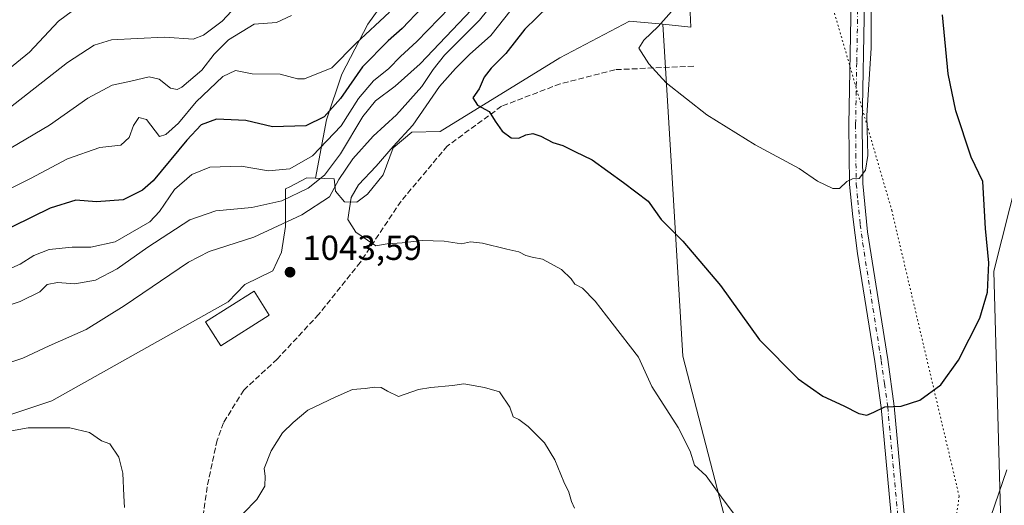
# Model space of a CAD drawing. Units: metres. Extents: x 665439 to 668897, y 4730413 to 4732809.
# Drawn here: x 668025 to 668309, y 4731927 to 4732067 of the extents above; entities that cross this region are included whole.
import ezdxf

# ---------------------------------------------------------------- set-up
doc = ezdxf.new("R2010")
doc.units = ezdxf.units.M
doc.header["$MEASUREMENT"] = 0
for name, pattern in [('DGN Style 3', [2.307223, 1.648017, -0.659207]), ('DGN Style 4', [2.638475, 1.318413, -0.659207, 0.001648, -0.659207]), ('DGN Style 5', [1.153612, 0.494405, -0.659207])]:
    doc.linetypes.add(name, pattern=pattern)
for name, color, linetype, lineweight in [('Arbolado forestal CxS', 92, 'Continuous', 0), ('Curva de nivel maestra', 30, 'Continuous', 30), ('Curva de nivel normal', 30, 'Continuous', 0), ('Edificación Cxs', 1, 'Continuous', 13), ('Espacio natural protegido', 121, 'Continuous', 13), ('Espacio natural protegido CxS', 121, 'Continuous', 0), ('Pastizal CxS', 92, 'Continuous', 0), ('Pista no pavimentada Cxs', 111, 'Continuous', 0), ('Pista no pavimentada eje', 91, 'DGN Style 4', 0), ('Punto de cota en terreno', 7, 'Continuous', 0), ('Rótulo de punto de cota en terreno', 7, 'Continuous', 0), ('Senda', 7, 'DGN Style 3', 0), ('Vía pecuaria eje', 92, 'DGN Style 5', 0)]:
    doc.layers.add(name, color=color, linetype=linetype, lineweight=lineweight)
doc.styles.add('Style-Arial', font='txt')

# ---------------------------------------------------------------- blocks, each defined once
blk = doc.blocks.new('5PATER')
at = {"layer": 'Punto de cota en terreno', "linetype": 'Continuous', "lineweight": 0}
h = blk.add_hatch(color=51, dxfattribs=at)
edge = h.paths.add_edge_path()
edge.add_ellipse((0, 0), major_axis=(-0.11, -0.111), ratio=0.999422, start_angle=0, end_angle=360)
blk = doc.blocks.new('*U6')
at = {"layer": 'Pista no pavimentada Cxs', "color": 111, "linetype": 'Continuous', "lineweight": 0}
for points in [[(668276.5301, 4731919.6101, 1047.022), (668273.2501, 4731954.7801, 1049.7089), (668271.4001, 4731968.0401, 1050.7228), (668266.4901, 4731999.2101, 1053.5119), (668265.1101, 4732009.7301, 1054.1903), (668264.1801, 4732019.0901, 1054.6888), (668263.9901, 4732036.3301, 1055.1323), (668264.6701, 4732072.2101, 1055.7503), (668266.0001, 4732089.2701, 1055.6322), (668267.1701, 4732093.9201, 1055.3486), (668271.5001, 4732103.9201, 1054.7042), (668273.5301, 4732108.9301, 1054.2726), (668276.0701, 4732113.6501, 1054.2418), (668280.8001, 4732120.9901, 1054.6533), (668286.2801, 4732127.8601, 1055.2036), (668289.0101, 4732130.3901, 1055.5042), (668293.5601, 4732133.6301, 1056.086), (668303.9039, 4732138.5387, 1056.9839), (668306.1715, 4732139.0371, 1057.053), (668313.0575, 4732139.7455, 1057.5467)], [(668310.9701, 4732135.4201, 1056.7804), (668304.6101, 4732134.0001, 1056.4074), (668299.8501, 4732132.3901, 1056.0664), (668295.4901, 4732130.3301, 1055.6507), (668291.4201, 4732127.4301, 1055.2835), (668289.0801, 4732125.2601, 1055.0298), (668283.9001, 4732118.7701, 1054.5893), (668279.3501, 4732111.7101, 1054.1858), (668276.9801, 4732107.3101, 1054.1531), (668274.0101, 4732099.9601, 1054.3677), (668270.7801, 4732092.6801, 1054.7451), (668269.7601, 4732088.6001, 1054.9409), (668268.4701, 4732072.0501, 1055.2197), (668267.8001, 4732036.3101, 1054.8715), (668267.9801, 4732019.3001, 1054.6038), (668269.3701, 4732005.4301, 1053.9144), (668275.1701, 4731968.6001, 1050.7593), (668277.0301, 4731955.2201, 1049.6886), (668280.3101, 4731920.0201, 1047.0285)]]:
    blk.add_polyline3d(points, dxfattribs=at)

msp = doc.modelspace()

# ---------------------------------------------------------------- linework, layer by layer
at = {"layer": 'Arbolado forestal CxS', "color": 92, "linetype": 'Continuous', "lineweight": 0}
for points in [[(668210.3777, 4732065.1975, 1054.3257), (668218.4333, 4732064.4157, 1055.5432), (668217.4867, 4732085.5763, 1053.4088), (668216.3241, 4732087.4811, 1052.5461)], [(668217.4867, 4732085.5763, 1053.4088), (668218.4333, 4732064.4157, 1055.5432), (668210.3777, 4732065.1975, 1054.3257), (668200.7867, 4732066.1281, 1053.4457), (668180.7069, 4732055.4939, 1052.2994), (668146.2603, 4732034.3601, 1047.6027), (668138.0345, 4732034.1673, 1042.916), (668132.6905, 4732029.5855, 1042.3451), (668129.8285, 4732021.8567, 1044.4686), (668125.3145, 4732016.3039, 1044.4084), (668122.2095, 4732013.9443, 1043.4604), (668118.6755, 4732014.0903, 1040.6031), (668116.0557, 4732017.1683, 1037.0271), (668115.7258, 4732020.7313, 1034.5726), (668110.3777, 4732020.8993, 1031.5987), (668113.524, 4732037.6929, 1023.7855), (668117.9059, 4732050.8407, 1019.7345), (668125.4189, 4732065.2401, 1016.3421), (668134.8099, 4732078.3877, 1014.3977)], [(668134.8099, 4732078.3877, 1014.3977), (668125.4189, 4732065.2401, 1016.3421), (668117.9059, 4732050.8407, 1019.7345), (668113.524, 4732037.6929, 1023.7855), (668110.3777, 4732020.8993, 1031.5987), (668107.85, 4732020.9783, 1030.662), (668102.9114, 4732018.4053, 1031.0718), (668101.712, 4732017.7807, 1031.3018), (668101.6957, 4732006.9098, 1038.5207), (668100.524, 4731999.5829, 1041.8881), (668098.0237, 4731994.1679, 1042.6941), (668089.9729, 4731990.2033, 1042.2338), (668085.1479, 4731985.2845, 1042.361), (668034.3566, 4731956.7806, 1043.0708), (667968.8006, 4731934.9178, 1043.802)], [(668134.8099, 4732078.3877, 1014.3977), (668125.4189, 4732065.2401, 1016.3421), (668117.9059, 4732050.8407, 1019.7345), (668113.524, 4732037.6929, 1023.7855), (668110.3777, 4732020.8993, 1031.5987)], [(667968.8006, 4731934.9178, 1043.802), (668034.3566, 4731956.7806, 1043.0708), (668085.1479, 4731985.2845, 1042.361), (668089.9729, 4731990.2033, 1042.2338), (668098.0237, 4731994.1679, 1042.6941), (668100.524, 4731999.5829, 1041.8881), (668101.6957, 4732006.9098, 1038.5207), (668101.712, 4732017.7807, 1031.3018), (668102.9114, 4732018.4053, 1031.0718), (668107.85, 4732020.9783, 1030.662), (668110.3777, 4732020.8993, 1031.5987), (668115.7258, 4732020.7313, 1034.5726), (668116.0557, 4732017.1683, 1037.0271), (668118.6755, 4732014.0903, 1040.6031), (668122.2095, 4732013.9443, 1043.4604), (668125.3145, 4732016.3039, 1044.4084), (668129.8285, 4732021.8567, 1044.4686), (668132.6905, 4732029.5855, 1042.3451), (668138.0345, 4732034.1673, 1042.916), (668146.2603, 4732034.3601, 1047.6027), (668180.7069, 4732055.4939, 1052.2994), (668200.7867, 4732066.1281, 1053.4457), (668210.3777, 4732065.1975, 1054.3257), (668212.7653, 4732025.7973, 1052.0063), (668216.1677, 4731969.6509, 1046.442), (668228.0771, 4731923.7129, 1044.0702)], [(668110.3777, 4732020.8993, 1031.5987), (668115.7258, 4732020.7313, 1034.5726), (668116.0557, 4732017.1683, 1037.0271), (668118.6755, 4732014.0903, 1040.6031), (668122.2095, 4732013.9443, 1043.4604), (668125.3145, 4732016.3039, 1044.4084), (668129.8285, 4732021.8567, 1044.4686), (668132.6905, 4732029.5855, 1042.3451), (668138.0345, 4732034.1673, 1042.916), (668146.2603, 4732034.3601, 1047.6027), (668180.7069, 4732055.4939, 1052.2994), (668200.7867, 4732066.1281, 1053.4457), (668210.3777, 4732065.1975, 1054.3257)], [(668210.3777, 4732065.1975, 1054.3257), (668212.7653, 4732025.7973, 1052.0063), (668216.1677, 4731969.6509, 1046.442), (668228.0771, 4731923.7129, 1044.0702), (668233.1808, 4731870.9693, 1040.5995), (668222.9715, 4731826.7333, 1036.2813), (668217.8665, 4731775.6917, 1031.4897), (668211.1719, 4731753.0987, 1029.7314)], [(668110.3777, 4732020.8993, 1031.5987), (668107.85, 4732020.9783, 1030.662), (668102.9114, 4732018.4053, 1031.0718), (668101.712, 4732017.7807, 1031.3018), (668101.6957, 4732006.9098, 1038.5207), (668100.524, 4731999.5829, 1041.8881), (668098.0237, 4731994.1679, 1042.6941), (668089.9729, 4731990.2033, 1042.2338), (668085.1479, 4731985.2845, 1042.361), (668034.3566, 4731956.7806, 1043.0708), (667968.8006, 4731934.9178, 1043.802), (667911.7214, 4731931.0411, 1039.9377), (667879.2251, 4731935.3631, 1034.7848), (667817.009, 4731935.0777, 1033.3432), (667791.9316, 4731940.2444, 1031.1885), (667776.4427, 4731943.1955, 1029.4069), (667768.3298, 4731931.3901, 1028.8669), (667757.2659, 4731932.1283, 1027.7941), (667747.6769, 4731935.0796, 1026.9197), (667733.6633, 4731940.2459, 1025.6699), (667715.2236, 4731936.5563, 1024.0924), (667699.7348, 4731919.5851, 1022.6124)]]:
    msp.add_polyline3d(points, dxfattribs=at)
at = {"layer": 'Curva de nivel maestra', "color": 30, "linetype": 'Continuous', "lineweight": 30, "flags": 128}
for points, elevation in [([(668177.33, 4732070.2901), (668170.6, 4732063.7701), (668165.18, 4732056.7501), (668160.9, 4732052.5501), (668158.95, 4732049.9401), (668157.46, 4732046.5701), (668155.66, 4732044.0001), (668156.96, 4732041.9401), (668160.34, 4732040.0501), (668162.06, 4732037.2601), (668164.06, 4732034.4301), (668166.65, 4732032.5001), (668168.9, 4732032.3801), (668170.93, 4732033.3501), (668172.93, 4732033.7001), (668175.26, 4732033.0101), (668178.67, 4732031.1101), (668181.56, 4732030.3201), (668185, 4732028.5501), (668190.05, 4732026.1401), (668199.08, 4732019.6601), (668206.12, 4732014.2801), (668209.94, 4732008.9901), (668216.16, 4732002.7601), (668226.95, 4731989.9701), (668238.23, 4731974.2701), (668249.32, 4731963.0301), (668256.49, 4731958.0501), (668262.56, 4731955.3101), (668266.87, 4731953.0901), (668269.11, 4731952.6401), (668271.15, 4731953.4601), (668274.37, 4731954.9901), (668279, 4731955.1801), (668284.43, 4731956.8901), (668290.46, 4731961.3801), (668295.57, 4731968.4201), (668301.72, 4731980.5601), (668303.92, 4731988.0501), (668304.25, 4731996.4901), (668303.31, 4732006.4201), (668302.55, 4732019.9301), (668299.18, 4732026.9001), (668294.77, 4732040.3001), (668292.56, 4732050.9601), (668290.91, 4732067.9501)], 1050), ([(668140.93, 4732069.9901), (668135.26, 4732063.9701), (668131.26, 4732060.4601), (668123.9, 4732052.9101), (668117.49, 4732043.7801), (668112.86, 4732038.5401), (668107.58, 4732035.9101), (668097.93, 4732035.6501), (668090.24, 4732037.4801), (668081.85, 4732037.8901), (668077.36, 4732036.2701), (668073.3, 4732031.8401), (668063.6, 4732020.1401), (668060.46, 4732017.3901), (668054.93, 4732014.6701), (668047.26, 4732014.1001), (668041.26, 4732014.5801), (668033.93, 4732012.2701), (668017.6, 4732004.2201)], 1025)]:
    msp.add_lwpolyline(points, dxfattribs=dict(at, elevation=elevation))
at = {"layer": 'Curva de nivel normal', "color": 30, "linetype": 'Continuous', "lineweight": 0, "flags": 128}
for points, elevation in [([(668213.65, 4732069.8001), (668209.05, 4732064.5401), (668204.86, 4732060.6201), (668203.48, 4732058.3101), (668206.36, 4732053.8001), (668211.31, 4732048.3001), (668223.04, 4732039.1401), (668236.96, 4732030.4401), (668249.61, 4732023.6601), (668254.96, 4732020.0101), (668259.38, 4732017.9501), (668261.26, 4732017.9501), (668263.41, 4732019.9201), (668265.04, 4732020.6501), (668266.92, 4732020.7801), (668268.72, 4732023.1501), (668269.41, 4732027.4301), (668269.15, 4732038.9601), (668270.43, 4732058.2901), (668270.38, 4732087.3701)], 1055), ([(668164.42, 4732074.9801), (668157.6, 4732066.4001), (668147.45, 4732056.2701), (668144.19, 4732052.2201), (668140.92, 4732047.3001), (668133.64, 4732039.1301), (668126.93, 4732032.9401), (668121.04, 4732026.4601), (668117.1, 4732020.5001), (668114.38, 4732015.4901), (668106.38, 4732010.2901), (668092.54, 4732003.9101), (668079.68, 4731999.7901), (668073.76, 4731996.6901), (668055.26, 4731984.0601), (668044.26, 4731977.2501), (668033.62, 4731972.5901), (668025.99, 4731969.0601), (668021.42, 4731967.4501)], 1040), ([(668019.56, 4732050.3101), (668027.99, 4732057.1801), (668036.28, 4732066.1501), (668042.16, 4732070.4201)], 1005), ([(668021.6, 4732040.6401), (668038.93, 4732054.2201), (668046.6, 4732059.1501), (668051.6, 4732060.7101), (668058.93, 4732061.0801), (668066.93, 4732061.5301), (668075.14, 4732060.9201), (668078.05, 4732062.0801), (668083.44, 4732066.1201), (668088.81, 4732071.8301)], 1010), ([(668007.6, 4731979.3901), (668025.26, 4731985.3601), (668030.93, 4731988.0901), (668033.04, 4731990.2801), (668036.06, 4731990.7901), (668041.04, 4731990.4001), (668046.93, 4731991.4801), (668053.24, 4731994.8001), (668062.01, 4732000.9701), (668074.1, 4732008.8401), (668081.59, 4732011.4601), (668092.02, 4732012.3901), (668100.62, 4732014.3101), (668108.19, 4732018.0301), (668112.92, 4732021.7401), (668117.56, 4732027.9001), (668123.92, 4732038.6701), (668127.6, 4732043.1401), (668133.26, 4732047.3401), (668140.51, 4732053.8201), (668155.3, 4732069.4001)], 1035), ([(668011.02, 4732022.8401), (668033.67, 4732036.1601), (668044.8, 4732043.9701), (668051.72, 4732047.7001), (668057.17, 4732048.8201), (668062.42, 4732050.1001), (668065.29, 4732049.4301), (668068.56, 4732046.8201), (668070.5, 4732046.4201), (668071.84, 4732047.0801), (668077.62, 4732052.0001), (668081.11, 4732056.6401), (668085.3, 4732060.7401), (668092.64, 4732065.2101), (668099.07, 4732065.7001), (668103.38, 4732067.7301)], 1015), ([(668013.27, 4732013.4201), (668028.26, 4732020.7601), (668038.93, 4732026.4601), (668048.26, 4732029.7101), (668054.24, 4732030.4201), (668056.66, 4732032.5801), (668057.9, 4732036.0501), (668059.48, 4732038.3801), (668061.68, 4732037.7501), (668065.43, 4732032.9001), (668067.23, 4732033.4101), (668070.91, 4732036.7601), (668075.92, 4732042.9101), (668083.6, 4732050.1201), (668087.3, 4732051.8701), (668092.08, 4732050.9601), (668100.11, 4732050.8201), (668105.15, 4732049.5101), (668107.14, 4732049.4501), (668115, 4732052.6801), (668121.93, 4732059.7101), (668131.6, 4732068.7201)], 1020), ([(668148.99, 4732070.0401), (668139.52, 4732060.2301), (668134.79, 4732055.9601), (668131.42, 4732052.4601), (668127.02, 4732048.9501), (668122.75, 4732043.8001), (668117.71, 4732035.9301), (668109.43, 4732027.3301), (668102.93, 4732023.6001), (668096.81, 4732023.0001), (668088.95, 4732024.3601), (668079.86, 4732024.0601), (668074.68, 4732021.9701), (668069.76, 4732017.6301), (668065.4, 4732011.3001), (668062.64, 4732008.3101), (668052.6, 4732002.5501), (668045.6, 4732001.0001), (668040.26, 4732000.9601), (668033.6, 4732000.3501), (668029.17, 4731998.6001), (668025.24, 4731996.0601), (668017.76, 4731992.8801)], 1030), ([(668166.73, 4732069.3501), (668160.82, 4732062.0001), (668154.65, 4732056.4801), (668150.63, 4732052.4801), (668146.02, 4732047.3301), (668138.37, 4732036.1401), (668132.67, 4732029.9701), (668127.8, 4732024.3001), (668122.73, 4732018.9701), (668120.65, 4732015.2701), (668119.6, 4732008.9901), (668121.99, 4732005.3601), (668125.33, 4732003.0301), (668127.71, 4732001.4001), (668131.01, 4732001.9501), (668135.26, 4732002.2701), (668141.04, 4732002.8801), (668147.37, 4732002.7501), (668152.37, 4732002.0001), (668154.99, 4732002.5001), (668158.44, 4732002.2001), (668165.44, 4732000.4201), (668168.89, 4731999.7001), (668170.92, 4731998.5701), (668172.72, 4731998.0801), (668175.7, 4731997.5801), (668181.16, 4731994.5401), (668184.02, 4731991.8901), (668185.06, 4731990.3501), (668187.24, 4731989.2101), (668190.9, 4731985.4401), (668195.79, 4731979.0801), (668203.34, 4731969.3601), (668207.22, 4731960.8501), (668214.76, 4731949.0301), (668218.23, 4731942.2001), (668219.53, 4731938.1801), (668222.83, 4731935.1601), (668227.72, 4731928.3601), (668237.73, 4731915.1101)], 1045), ([(668089.53, 4731924.3001), (668093.48, 4731928.3001), (668095.75, 4731932.1501), (668095.87, 4731935.0701), (668095.53, 4731937.2601), (668097.58, 4731942.2901), (668100.84, 4731947.4901), (668103.91, 4731950.5401), (668108.09, 4731954.0101), (668115.95, 4731957.7701), (668121, 4731959.9901), (668124.6, 4731960.3101), (668127.35, 4731960.7201), (668129.26, 4731960.5601), (668131.08, 4731959.5001), (668134.28, 4731958.0001), (668140.02, 4731960.0501), (668143.6, 4731960.5601), (668149.77, 4731961.1401), (668153.05, 4731961.6101), (668159.01, 4731960.5501), (668163.33, 4731959.3601), (668166.3, 4731954.9201), (668167.26, 4731952.1601), (668168.93, 4731951.3201), (668171.6, 4731949.3501), (668176.3, 4731944.6301), (668179.26, 4731939.7701), (668181.83, 4731933.4201), (668183.3, 4731930.4701), (668184.1, 4731927.7601), (668184.92, 4731925.8101)], 1040), ([(668039.57, 4731948.9401), (668027.6, 4731948.9201), (667997.6, 4731943.6001), (667981.27, 4731939.3901), (667974.27, 4731936.0701), (667967.17, 4731930.2501), (667961.24, 4731922.7201)], 1045), ([(668055.29, 4731925.9701), (668055.09, 4731929.3301), (668054.85, 4731935.8801), (668053.66, 4731940.4701), (668051.14, 4731944.3201), (668048.67, 4731945.1901), (668045.2, 4731947.6601), (668039.57, 4731948.9401)], 1045), ([(668298.98, 4731906.3601), (668309.48, 4731936.8601)], 1045)]:
    msp.add_lwpolyline(points, dxfattribs=dict(at, elevation=elevation))
at = {"layer": 'Edificación Cxs', "color": 1, "linetype": 'Continuous', "lineweight": 13}
msp.add_polyline3d([(668096.9801, 4731981.4401, 1044.7028), (668083.0301, 4731972.6101, 1043.2487), (668078.6701, 4731979.5101, 1043.5559), (668092.6201, 4731988.3401, 1048.025), (668096.9801, 4731981.4401, 1044.7028)], dxfattribs=at)
msp.add_3dface([(668096.9801, 4731981.4401, 1048.025), (668083.0301, 4731972.6101, 1048.025), (668078.6701, 4731979.5101, 1048.025), (668092.6201, 4731988.3401, 1048.025)], dxfattribs=at)
at = {"layer": 'Espacio natural protegido', "color": 121, "linetype": 'Continuous', "lineweight": 13, "flags": 128}
msp.add_lwpolyline([(668314.9694, 4732030.6235), (668305.7139, 4731994.0516), (668309.8602, 4731845.1924)], dxfattribs=at)
at = {"layer": 'Espacio natural protegido CxS', "color": 121, "linetype": 'Continuous', "lineweight": 0, "flags": 128}
msp.add_lwpolyline([(668314.9694, 4732030.6235), (668305.7139, 4731994.0516), (668309.8602, 4731845.1924)], dxfattribs=at)
at = {"layer": 'Pastizal CxS', "color": 92, "linetype": 'Continuous', "lineweight": 0}
for points in [[(668228.0771, 4731923.7129, 1044.0702), (668216.1677, 4731969.6509, 1046.442), (668212.7653, 4732025.7973, 1052.0063), (668210.3777, 4732065.1975, 1054.3257), (668218.4333, 4732064.4157, 1055.5432), (668217.4867, 4732085.5763, 1053.4088), (668216.3241, 4732087.4811, 1052.5461), (668239.6913, 4732112.8796, 1056.9532), (668254.186, 4732132.2051, 1057.4565), (668290.4219, 4732149.1141, 1054.1522), (668324.2424, 4732161.1919, 1053.2877)], [(668210.3777, 4732065.1975, 1054.3257), (668218.4333, 4732064.4157, 1055.5432), (668217.4867, 4732085.5763, 1053.4088), (668216.3241, 4732087.4811, 1052.5461)], [(668210.3777, 4732065.1975, 1054.3257), (668212.7653, 4732025.7973, 1052.0063), (668216.1677, 4731969.6509, 1046.442), (668228.0771, 4731923.7129, 1044.0702), (668233.1808, 4731870.9693, 1040.5995), (668222.9715, 4731826.7333, 1036.2813), (668217.8665, 4731775.6917, 1031.4897), (668211.1719, 4731753.0987, 1029.7314)]]:
    msp.add_polyline3d(points, dxfattribs=at)
at = {"layer": 'Pista no pavimentada Cxs', "color": 111, "linetype": 'Continuous', "lineweight": 0}
for points in [[(668276.5301, 4731919.6101, 1047.022), (668273.2501, 4731954.7801, 1049.7089), (668271.4001, 4731968.0401, 1050.7228), (668266.4901, 4731999.2101, 1053.5119), (668265.1101, 4732009.7301, 1054.1903), (668264.1801, 4732019.0901, 1054.6888), (668263.9901, 4732036.3301, 1055.1323), (668264.6701, 4732072.2101, 1055.7503), (668266.0001, 4732089.2701, 1055.6322), (668267.1701, 4732093.9201, 1055.3486), (668271.5001, 4732103.9201, 1054.7042), (668273.5301, 4732108.9301, 1054.2726), (668276.0701, 4732113.6501, 1054.2418), (668280.8001, 4732120.9901, 1054.6533), (668286.2801, 4732127.8601, 1055.2036), (668289.0101, 4732130.3901, 1055.5042), (668293.5601, 4732133.6301, 1056.086), (668303.9039, 4732138.5387, 1056.9839)], [(668310.9701, 4732135.4201, 1056.7804), (668304.6101, 4732134.0001, 1056.4074), (668299.8501, 4732132.3901, 1056.0664), (668295.4901, 4732130.3301, 1055.6507), (668291.4201, 4732127.4301, 1055.2835), (668289.0801, 4732125.2601, 1055.0298), (668283.9001, 4732118.7701, 1054.5893), (668279.3501, 4732111.7101, 1054.1858), (668276.9801, 4732107.3101, 1054.1531), (668274.0101, 4732099.9601, 1054.3677), (668270.7801, 4732092.6801, 1054.7451), (668269.7601, 4732088.6001, 1054.9409), (668268.4701, 4732072.0501, 1055.2197), (668267.8001, 4732036.3101, 1054.8715), (668267.9801, 4732019.3001, 1054.6038), (668269.3701, 4732005.4301, 1053.9144), (668275.1701, 4731968.6001, 1050.7593), (668277.0301, 4731955.2201, 1049.6886), (668280.3101, 4731920.0201, 1047.0285)]]:
    msp.add_polyline3d(points, dxfattribs=at)
at = {"layer": 'Pista no pavimentada eje', "color": 91, "linetype": 'DGN Style 4', "lineweight": 0}
msp.add_polyline3d([(668266.5701, 4732072.1301, 1055.5146), (668266.2301, 4732054.1901, 1055.3698), (668265.8951, 4732036.3201, 1055.0077), (668265.9851, 4732027.8151, 1054.9311), (668266.0801, 4732019.1951, 1054.65), (668266.5451, 4732014.5151, 1054.4207), (668267.2401, 4732007.5801, 1054.038), (668267.9301, 4732002.3201, 1053.7394), (668273.2851, 4731968.3201, 1050.7316), (668274.2101, 4731961.6901, 1050.1946), (668275.1401, 4731955.0001, 1049.6981), (668278.4201, 4731919.8151, 1047.0164)], dxfattribs=at)
at = {"layer": 'Senda', "color": 7, "linetype": 'DGN Style 3', "lineweight": 0}
msp.add_polyline3d([(668219.2601, 4732053.1301, 1056.7229), (668196.5801, 4732052.1301, 1054.2987), (668180.8301, 4732048.0701, 1053.0307), (668163.9201, 4732041.5901, 1051.4381), (668148.2901, 4732030.1401, 1050.5208), (668134.9801, 4732014.2601, 1048.7712), (668123.2501, 4731996.6901, 1044.7208), (668111.3001, 4731981.7001, 1042.6951), (668099.3201, 4731968.7601, 1041.9056), (668089.6701, 4731959.8301, 1042.6294), (668083.8101, 4731950.4401, 1043.9592), (668082.0101, 4731945.4201, 1043.9658), (668079.1501, 4731931.9601, 1043.137), (668077.6101, 4731921.1001, 1042.5636)], dxfattribs=at)
at = {"layer": 'Vía pecuaria eje', "color": 92, "linetype": 'DGN Style 5', "lineweight": 0}
msp.add_polyline3d([(668807.7126, 4732549.4239, 1009.7994), (668800.4175, 4732505.8297, 1021.8239), (668792.4759, 4732467.5841, 1032.9755), (668782.3689, 4732427.8953, 1044.2414), (668768.8028, 4732381.5245, 1053.2204), (668768.5379, 4732380.619, 1053.3678), (668747.6022, 4732361.1355, 1054.3318), (668740.3831, 4732350.3115, 1055.2197), (668712.9502, 4732334.4363, 1056.4485), (668679.0201, 4732312.0665, 1059.1489), (668596.1132, 4732257.0976, 1064.2372), (668552.3797, 4732240.4827, 1061.7773), (668506.8992, 4732226.7724, 1059.1804), (668469.04, 4732209.9732, 1061.3487), (668452.9664, 4732202.8408, 1063.2498), (668412.1074, 4732188.5591, 1067.9447), (668366.4987, 4732163.4413, 1065.2601), (668311.2805, 4732135.8443, 1056.8443), (668251.461, 4732097.2085, 1055.5283), (668276.308, 4732011.6555, 1053.9239), (668295.7287, 4731929.2455, 1047.8725), (668288.0737, 4731873.8562, 1045.8486)], dxfattribs=at)

# ---------------------------------------------------------------- block references
at = {"layer": 'Pista no pavimentada Cxs', "color": 111, "linetype": 'Continuous', "lineweight": 0}
msp.add_blockref('*U6', (0, 0), dxfattribs=at)
at = {"layer": 'Punto de cota en terreno', "color": 7, "linetype": 'Continuous', "lineweight": 0, "xscale": 10, "yscale": 10, "zscale": 10}
msp.add_blockref('5PATER', (668102.99, 4731993.8, 1043.59), dxfattribs=at)

# ---------------------------------------------------------------- texts
at = {"layer": 'Rótulo de punto de cota en terreno', "color": 7, "linetype": 'Continuous', "lineweight": 0, "style": 'Style-Arial'}
msp.add_text('1043,59', height=7, dxfattribs=at).set_placement((668106.5178, 4731997.3278))

doc.saveas('drawing.dxf')
